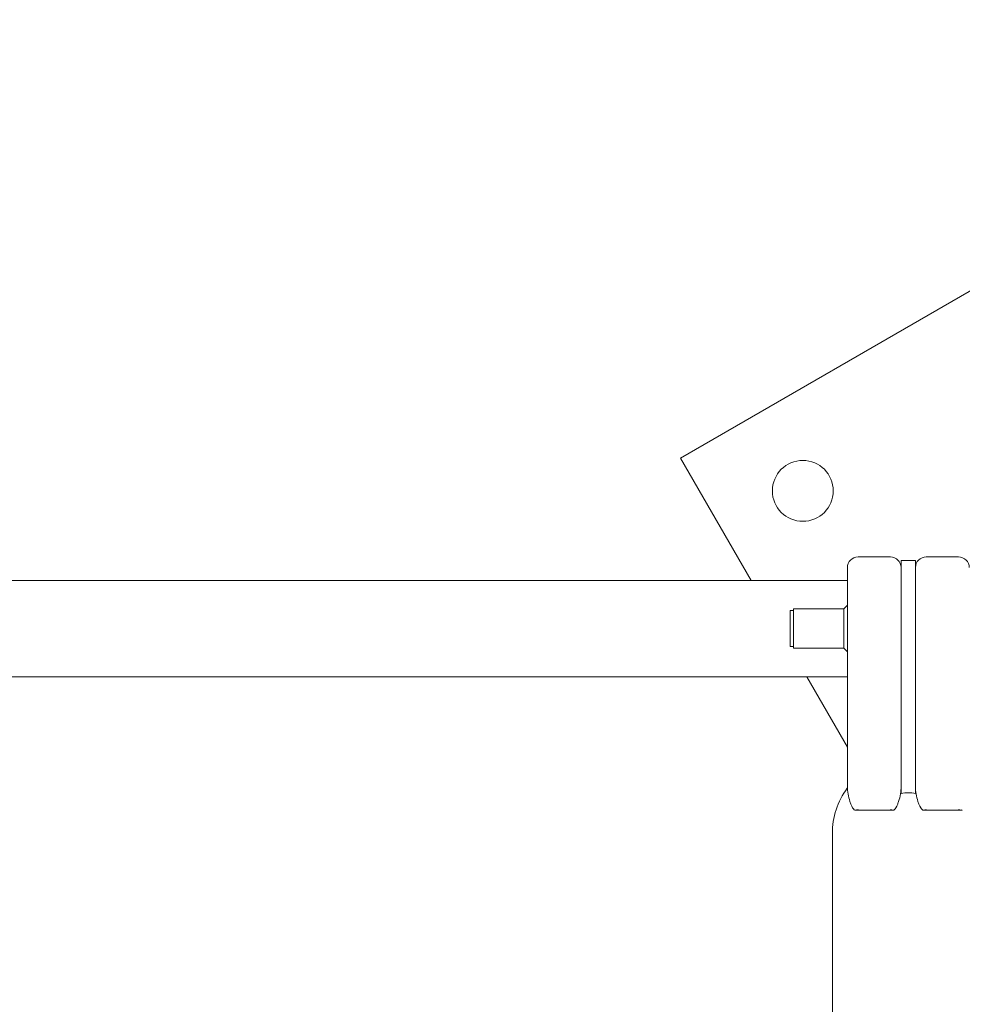
# Model space of a CAD drawing. Units: millimetres. Extents: x 7.7 to 12.81, y 5.97 to 12.74.
# Drawn here: x 10.35 to 10.61, y 10.79 to 11.06 of the extents above; entities that cross this region are included whole.
import ezdxf

# ---------------------------------------------------------------- set-up
doc = ezdxf.new("R2010")
doc.units = ezdxf.units.MM
doc.styles.add('SLDTEXTSTYLE1', font='TXT', dxfattribs={"width": 0.75})
doc.dimstyles.new('SLDDIMSTYLE3', dxfattribs={"dimtxt": 0.15875, "dimasz": 0.08, "dimexe": 0, "dimexo": 0.0625, "dimgap": 0.0396875, "dimtad": 2, "dimdec": 0, "dimlfac": 100, "dimrnd": 1e-09, "dimzin": 12, "dimdsep": 46, "dimtxsty": 'SLDTEXTSTYLE1', "dimblk1": 'DOT', "dimblk2": 'DOT', "dimsah": 1, "dimcen": 0.09, "dimadec": 0, "dimazin": 3, "dimtfac": 1, "dimtdec": 0, "dimtofl": 0, "dimtmove": 0, "dimatfit": 3, "dimldrblk": 'DOT', "dimfxl": 0, "dimfrac": 2, "dimtolj": 1, "dimtzin": 12, "dimarcsym": 0})

# ---------------------------------------------------------------- blocks, each defined once
blk = doc.blocks.new('_DOT')
at = {"color": 0, "linetype": 'ByBlock', "lineweight": -2}
blk.add_line((-0.5, 0), (-1, 0), dxfattribs=at)
at = {"color": 0, "linetype": 'ByBlock', "const_width": 0.5}
blk.add_lwpolyline([(-0.25, 0, 1), (0.25, 0, 1)], format="xyb", close=True, dxfattribs=at)
blk = doc.blocks.new('_D_5')
at = {"color": 7, "linetype": 'Continuous', "lineweight": 0}
blk.add_line((10.77833433714498, 12.53536969845701), (9.345197249567445, 12.53536969845701), dxfattribs=at)
at = {"color": 7, "linetype": 'Continuous', "lineweight": 0, "xscale": 0.08, "yscale": 0.08, "rotation": 180.0000000000004}
blk.add_blockref('_DOT', (9.345197249567445, 12.53536969845701, -0.2219000000000001), dxfattribs=at)
at = {"color": 7, "linetype": 'Continuous', "lineweight": 0, "xscale": 0.08, "yscale": 0.08}
blk.add_blockref('_DOT', (10.77833433714498, 12.53536969845701, -0.2219000000000001), dxfattribs=at)
at = {"color": 7, "linetype": 'Continuous', "lineweight": 0, "insert": (9.885817876196565, 12.74000917886275), "char_height": 0.15875, "attachment_point": 1, "style": 'SLDTEXTSTYLE1'}
blk.add_mtext('143', dxfattribs=at)

msp = doc.modelspace()

# ---------------------------------------------------------------- linework, layer by layer
at = {"color": 7, "linetype": 'Continuous', "lineweight": 15}
for p, q in [((10.68344855451827, 11.02653667453455), (10.53622424745803, 10.94153663638758)), ((10.53622424745803, 10.94153663638758), (10.55592602634673, 10.90741214278864)), ((10.59481141114478, 10.91395554069208), (10.58581140780692, 10.91395554069208)), ((10.6138114049459, 10.91395554069208), (10.60481140160804, 10.91395554069208)), ((10.58281141662841, 10.90995559219049), (10.58281141662841, 10.91095551971125)), ((10.60181141042953, 10.91295561317133), (10.59781140232329, 10.91295561317133)), ((10.59781140232329, 10.91295561317133), (10.59781140232329, 10.91095551971125)), ((10.59781140232329, 10.91095551971125), (10.59781140232329, 10.90995559219049)), ((10.60181141042953, 10.91295561317133), (10.60181141042953, 10.91095551971125)), ((10.60181141042953, 10.90995559219049), (10.60181141042953, 10.91095551971125)), ((10.58281141662841, 10.8749556255691), (10.58281141662841, 10.90995559219049)), ((10.59781140232329, 10.90995559219049), (10.59781140232329, 10.8749556255691)), ((10.60181141042953, 10.8749556255691), (10.60181141042953, 10.90995559219049)), ((10.58281141662841, 10.90741214278864), (10.00181141638999, 10.90741214278864)), ((10.58281141662841, 10.90045556548761), (10.58181139970069, 10.89945551875757)), ((10.5678114011312, 10.8989555549972), (10.5668114140058, 10.8989555549972)), ((10.5668114140058, 10.8989555549972), (10.5668114140058, 10.88895556453394)), ((10.58181139970069, 10.89945551875757), (10.5678114011312, 10.89945551875757)), ((10.5678114011312, 10.88845560077356), (10.5678114011312, 10.89945551875757)), ((10.58181139970069, 10.88845560077356), (10.58181139970069, 10.89945551875757)), ((10.5668114140058, 10.88895556453394), (10.5678114011312, 10.88895556453394)), ((10.5678114011312, 10.88845560077356), (10.58181139970069, 10.88845560077356)), ((10.58181139970069, 10.88845560077356), (10.58281141662841, 10.88745555404352)), ((10.00181141638999, 10.8804989767425), (10.58281141662841, 10.8804989767425)), ((10.57146433139091, 10.8804989767425), (10.58281141662841, 10.86084529880213)), ((10.58281141662841, 10.87267002586054), (10.58281141662841, 10.8749556255691)), ((10.59781140232329, 10.8749556255691), (10.59781140232329, 10.87267002586054)), ((10.60181141042953, 10.87267002586054), (10.60181141042953, 10.8749556255691)), ((10.58281141662841, 10.84997913364099), (10.58281141662841, 10.87267002586054)), ((10.59781140232329, 10.87267002586054), (10.59781140232329, 10.84997913364099)), ((10.60181141042953, 10.84997913364099), (10.60181141042953, 10.87267002586054)), ((10.59781140232329, 10.84997913364099), (10.59781140232329, 10.84797999385523)), ((10.60181141042953, 10.84997913364099), (10.60181141042953, 10.84797999385523)), ((10.58501750374084, 10.84332129481958), (10.59560531521087, 10.84332129481958)), ((10.60401752734428, 10.84332129481958), (10.61460530901198, 10.84332129481958)), ((10.57861140513663, 10.836755604779), (10.57861140513663, 10.76368937019037))]:
    msp.add_line(p, q, dxfattribs=at)
msp.add_circle((10.57037487766765, 10.93238601037975), 0.008499999999998772, dxfattribs=at)
for centre, radius, start, end in [((10.58581141114723, 10.91095557506545), 0.003000000000000114, 90, 180), ((10.59481141114723, 10.91095557506545), 0.003000000000000114, 0, 90), ((10.60481141114724, 10.91095557506545), 0.003000000000000114, 90, 180), ((10.61381141114723, 10.91095557506545), 0.003000000000000114, 0, 90), ((10.59981141114723, 10.83675557506545), 0.02120000000000039, 143.3930616619065, 180), ((10.59981141114723, 10.83675557506545), 0.01140121897512027, 79.89690892306413, 100.1030910769359)]:
    msp.add_arc(centre, radius, start, end, dxfattribs=at)
for centre, major_axis, ratio, start_param, end_param in [((10.58581141114723, 10.85103949413645), (0, 0.008242432258363408), 0.3639702342662364, 2.430046564861566, 2.776811944199052), ((10.59481141114723, 10.85103949413645), (0, 0.008242432258365184), 0.363970234266158, 3.506373362979058, 3.853138742317843), ((10.60481141114723, 10.85103949413645), (0, 0.008242432258365184), 0.363970234266158, 2.430046564861768, 2.776811944199455)]:
    msp.add_ellipse(centre, major_axis=major_axis, ratio=ratio, start_param=start_param, end_param=end_param, dxfattribs=at)
for points, knots in [([(10.58385238194709, 10.84479710582422), (10.58379725927223, 10.84493218876772), (10.58367403617566, 10.84523415776017), (10.58333614450375, 10.84620306936999), (10.58294850455878, 10.84777427106685), (10.58281129541073, 10.84923165388598), (10.58281141600334, 10.84997527917544), (10.58281141662841, 10.84997913364099)], [0, 0, 0, 0, 0.08392662053172133, 0.1876124134260194, 0.5874647174672277, 0.9978616877886203, 0.9999999999999999, 0.9999999999999999, 0.9999999999999999, 0.9999999999999999]), ([(10.59781140232329, 10.84997913364099), (10.59781140294914, 10.84997527917482), (10.59781152050498, 10.8492512685395), (10.59767777200573, 10.84779382477291), (10.59729292537104, 10.84622101205755), (10.59694878369782, 10.84523415884547), (10.59682555996438, 10.84493218910316), (10.59677043700461, 10.84479710582422)], [0, 0, 0, 0, 0.002138301553916907, 0.4016517451116492, 0.8123885216443132, 0.9160737977630575, 1, 1, 1, 1]), ([(10.60285240555053, 10.84479710582422), (10.60279728475298, 10.84493218936351), (10.60267406472533, 10.84523416245147), (10.60233609751869, 10.84620305330914), (10.60194851619394, 10.84777427669828), (10.60181128919609, 10.84923165388103), (10.60181140980437, 10.84997527917541), (10.60181141042953, 10.84997913364099)], [0, 0, 0, 0, 0.08392647642666881, 0.1876138083249809, 0.5874654258052756, 0.99786169146018, 1, 1, 1, 1]), ([(10.58581140780692, 10.84342846397089), (10.58580793103612, 10.84342762854286), (10.58553231227705, 10.84336140052586), (10.58516955008997, 10.84329884278769), (10.58482235703809, 10.84333172592095), (10.58474117660766, 10.8433394146316)], [0, 0, 0, 0, 0.00969351638786421, 0.7684472481026526, 1, 1, 1, 1]), ([(10.59588164234405, 10.8433394146316), (10.59580046191361, 10.84333172592095), (10.59545326886174, 10.84329884278769), (10.59509050667465, 10.84336140052586), (10.59481488791559, 10.84342762854286), (10.59481141114478, 10.84342846397089)], [0, 0, 0, 0, 0.2315527518973473, 0.9903064836121358, 1, 1, 1, 1]), ([(10.60481140160804, 10.84342846397089), (10.60480792483695, 10.84342762854285), (10.60453231507688, 10.84336140269269), (10.60416956018004, 10.84329884451146), (10.60382236097016, 10.84333172558053), (10.60374117040877, 10.8433394146316)], [0, 0, 0, 0, 0.009693520990332816, 0.7684224598337626, 1, 1, 1, 1]), ([(10.61488163614516, 10.8433394146316), (10.61480045412944, 10.8433317221193), (10.61445326311622, 10.84329882356272), (10.61409058222039, 10.84336157309803), (10.6138148916571, 10.84342762855491), (10.6138114049459, 10.84342846397089)], [0, 0, 0, 0, 0.2315527449559009, 0.9902813008109895, 1, 1, 1, 1])]:
    msp.add_open_spline(points, degree=3, knots=knots, dxfattribs=at)

# ---------------------------------------------------------------- dimensions: what is measured, and where the dimension line sits
at = {"color": 7, "linetype": 'Continuous', "lineweight": 0}
dim = msp.add_linear_dim(base=(10.77833433714498, 12.53536969845701), p1=(9.345197249567445, 9.591533417236827), p2=(10.77833433714498, 9.446136205654836), dimstyle='SLDDIMSTYLE3', dxfattribs=at)
dim.commit()
dim.dimension.update_dxf_attribs({"geometry": '_D_5', "text_midpoint": (10.06176579335621, 12.53536969845701), "dimtype": 160})

doc.saveas('drawing.dxf')
